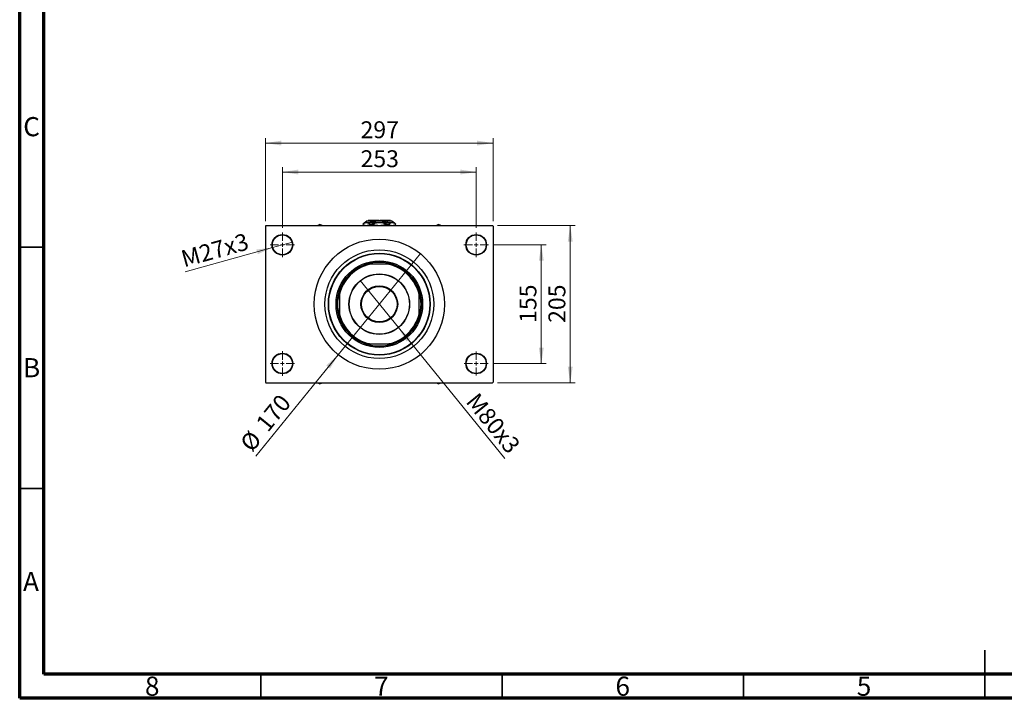
# Model space of a CAD drawing. Units: millimetres. Extents: x 15 to 417, y 5 to 292.
# Drawn here: x 15 to 219, y 5 to 146 of the extents above; entities that cross this region are included whole.
import ezdxf

# ---------------------------------------------------------------- set-up
doc = ezdxf.new("R2010")
doc.units = ezdxf.units.MM
doc.styles.add('SLDTEXTSTYLE0', font='TXT', dxfattribs={"width": 0.75})
doc.dimstyles.new('SLDDIMSTYLE1', dxfattribs={"dimtxt": 3.5, "dimasz": 3.302, "dimexe": 0, "dimexo": 0.0625, "dimgap": 0.875, "dimtad": 1, "dimdec": 0, "dimlfac": 6.3, "dimrnd": 1e-09, "dimzin": 12, "dimdsep": 46, "dimtxsty": 'SLDTEXTSTYLE0', "dimsah": 1, "dimcen": 0.09, "dimadec": 0, "dimazin": 3, "dimtfac": 1, "dimtdec": 0, "dimtofl": 0, "dimtmove": 0, "dimatfit": 3, "dimfxl": 1, "dimfrac": 2, "dimtolj": 1, "dimtzin": 12, "dimarcsym": 0})
doc.dimstyles.new('SLDDIMSTYLE3', dxfattribs={"dimtxt": 3.5, "dimasz": 3.302, "dimexe": 0, "dimexo": 0.0625, "dimgap": 0.875, "dimtad": 1, "dimlfac": 6.3, "dimrnd": 1e-09, "dimzin": 12, "dimdsep": 46, "dimtxsty": 'SLDTEXTSTYLE0', "dimblk1": 'NONE', "dimsah": 1, "dimcen": 0, "dimadec": 0, "dimazin": 3, "dimtfac": 1, "dimtmove": 0, "dimatfit": 3, "dimldrblk": 'NONE', "dimfxl": 1, "dimfrac": 2, "dimtolj": 1, "dimtzin": 12, "dimarcsym": 0})
doc.dimstyles.new('SLDDIMSTYLE4', dxfattribs={"dimtxt": 3.5, "dimasz": 3.302, "dimexe": 0, "dimexo": 0.0625, "dimgap": 0.875, "dimtad": 1, "dimdec": 0, "dimlfac": 6.3, "dimrnd": 1e-09, "dimzin": 12, "dimdsep": 46, "dimtxsty": 'SLDTEXTSTYLE0', "dimblk1": 'NONE', "dimsah": 1, "dimcen": 0, "dimadec": 0, "dimazin": 3, "dimtfac": 1, "dimtmove": 0, "dimatfit": 3, "dimldrblk": 'NONE', "dimfxl": 1, "dimfrac": 2, "dimtolj": 1, "dimtzin": 12, "dimarcsym": 0})

# ---------------------------------------------------------------- blocks, each defined once
blk = doc.blocks.new('_D_8')
at = {"color": 7, "linetype": 'Continuous', "lineweight": 0}
for q in [(85.55, 91.55), (115.52, 54.71)]:
    blk.add_line((93.47, 81.81), q, dxfattribs=at)
at = {"color": 7, "linetype": 'Continuous', "lineweight": 18}
blk.add_solid([(93.47, 81.81), (95.16, 78.93), (95.95, 79.57)], dxfattribs=at)
at = {"color": 7, "linetype": 'Continuous', "lineweight": 18, "insert": (110, 68.63), "char_height": 3.5, "attachment_point": 1, "rotation": 309.126, "style": 'SLDTEXTSTYLE0'}
blk.add_mtext('M80x3', dxfattribs=at)
blk = doc.blocks.new('_None')
blk = doc.blocks.new('_D_9')
at = {"color": 7, "linetype": 'Continuous', "lineweight": 0}
for q in [(98.03, 97.15), (63.9, 55.19)]:
    blk.add_line((81, 76.21), q, dxfattribs=at)
at = {"color": 7, "linetype": 'Continuous', "lineweight": 18}
blk.add_solid([(81, 76.21), (78.52, 73.97), (79.31, 73.33)], dxfattribs=at)
at = {"color": 7, "linetype": 'Continuous', "lineweight": 18, "char_height": 3.5, "attachment_point": 1, "rotation": 50.874, "style": 'SLDTEXTSTYLE0'}
for s, insert in [('170', (63.7, 62.16)), ('%%c', (60.41, 58.03))]:
    blk.add_mtext(s, dxfattribs=dict(at, insert=insert))
blk = doc.blocks.new('_D_10')
at = {"color": 7, "linetype": 'Continuous', "lineweight": 0}
for p, q in [((113.13, 98.98), (124.08, 98.98)), ((123.08, 98.98), (123.08, 74.38)), ((113.05, 74.38), (124.08, 74.38))]:
    blk.add_line(p, q, dxfattribs=at)
at = {"color": 7, "linetype": 'Continuous', "lineweight": 18}
for points in [[(123.08, 98.98), (122.57, 95.68), (123.59, 95.68)], [(123.08, 74.38), (123.59, 77.68), (122.57, 77.68)]]:
    blk.add_solid(points, dxfattribs=at)
at = {"color": 7, "linetype": 'Continuous', "lineweight": 18, "insert": (118.57, 82.8), "char_height": 3.5, "attachment_point": 1, "rotation": 90, "style": 'SLDTEXTSTYLE0'}
blk.add_mtext('155', dxfattribs=at)
blk = doc.blocks.new('_D_11')
at = {"color": 7, "linetype": 'Continuous', "lineweight": 0}
for p, q in [((114, 102.95), (130.08, 102.95)), ((129.08, 70.41), (129.08, 102.95)), ((114, 70.41), (130.08, 70.41))]:
    blk.add_line(p, q, dxfattribs=at)
at = {"color": 7, "linetype": 'Continuous', "lineweight": 18}
for points in [[(129.08, 102.95), (128.57, 99.65), (129.59, 99.65)], [(129.08, 70.41), (129.59, 73.71), (128.57, 73.71)]]:
    blk.add_solid(points, dxfattribs=at)
at = {"color": 7, "linetype": 'Continuous', "lineweight": 18, "insert": (124.57, 82.8), "char_height": 3.5, "attachment_point": 1, "rotation": 90, "style": 'SLDTEXTSTYLE0'}
blk.add_mtext('205', dxfattribs=at)
blk = doc.blocks.new('_D_12')
at = {"color": 7, "linetype": 'Continuous', "lineweight": 0}
for p, q in [((69.43, 102.52), (69.43, 115.06)), ((109.59, 102.52), (109.59, 115.06)), ((69.43, 114.06), (109.59, 114.06))]:
    blk.add_line(p, q, dxfattribs=at)
at = {"color": 7, "linetype": 'Continuous', "lineweight": 18}
for points in [[(69.43, 114.06), (72.73, 113.55), (72.73, 114.57)], [(109.59, 114.06), (106.29, 114.57), (106.29, 113.55)]]:
    blk.add_solid(points, dxfattribs=at)
at = {"color": 7, "linetype": 'Continuous', "lineweight": 18, "insert": (85.63, 118.57), "char_height": 3.5, "attachment_point": 1, "style": 'SLDTEXTSTYLE0'}
blk.add_mtext('253', dxfattribs=at)
blk = doc.blocks.new('_D_13')
at = {"color": 7, "linetype": 'Continuous', "lineweight": 0}
for p, q in [((65.94, 103.87), (65.94, 121.06)), ((113.08, 103.87), (113.08, 121.06)), ((65.94, 120.06), (113.08, 120.06))]:
    blk.add_line(p, q, dxfattribs=at)
at = {"color": 7, "linetype": 'Continuous', "lineweight": 18}
for points in [[(65.94, 120.06), (69.24, 119.55), (69.24, 120.57)], [(113.08, 120.06), (109.78, 120.57), (109.78, 119.55)]]:
    blk.add_solid(points, dxfattribs=at)
at = {"color": 7, "linetype": 'Continuous', "lineweight": 18, "insert": (85.63, 124.57), "char_height": 3.5, "attachment_point": 1, "style": 'SLDTEXTSTYLE0'}
blk.add_mtext('297', dxfattribs=at)
blk = doc.blocks.new('_D_14')
at = {"color": 7, "linetype": 'Continuous', "lineweight": 0}
for q in [(49.32, 93.36), (71.5, 99.56)]:
    blk.add_line((67.37, 98.4), q, dxfattribs=at)
at = {"color": 7, "linetype": 'Continuous', "lineweight": 18}
blk.add_solid([(67.37, 98.4), (64.05, 98), (64.32, 97.03)], dxfattribs=at)
at = {"color": 7, "linetype": 'Continuous', "lineweight": 18, "insert": (48.12, 97.66), "char_height": 3.5, "attachment_point": 1, "rotation": 15.6096, "style": 'SLDTEXTSTYLE0'}
blk.add_mtext('M27x3', dxfattribs=at)
blk = doc.blocks.new('SW_CENTERMARKSYMBOL_0')
at = {"color": 0, "linetype": 'Continuous', "lineweight": 18}
for p, q in [((0, 0.79), (0, 2.54)), ((-0.79, 0), (-2.54, 0)), ((0, 0), (-0.4, 0)), ((0, 0), (0, 0.4)), ((0, 0), (0, -0.4)), ((0, 0), (0.4, 0)), ((0.79, 0), (2.54, 0)), ((0, -0.79), (0, -2.54))]:
    blk.add_line(p, q, dxfattribs=at)
blk = doc.blocks.new('SW_CENTERMARKSYMBOL_1')
at = {"color": 0, "linetype": 'Continuous', "lineweight": 18}
for p, q in [((0, 0.79), (0, 2.54)), ((-0.79, 0), (-2.54, 0)), ((0, 0), (-0.4, 0)), ((0, 0), (0, 0.4)), ((0, 0), (0, -0.4)), ((0, 0), (0.4, 0)), ((0.79, 0), (2.54, 0)), ((0, -0.79), (0, -2.54))]:
    blk.add_line(p, q, dxfattribs=at)
blk = doc.blocks.new('SW_CENTERMARKSYMBOL_2')
at = {"color": 0, "linetype": 'Continuous', "lineweight": 18}
for p, q in [((0, 0.79), (0, 2.46)), ((-0.79, 0), (-2.46, 0)), ((0, 0), (-0.4, 0)), ((0, 0), (0, 0.4)), ((0, 0), (0, -0.4)), ((0, 0), (0.4, 0)), ((0.79, 0), (2.46, 0)), ((0, -0.79), (0, -2.46))]:
    blk.add_line(p, q, dxfattribs=at)
blk = doc.blocks.new('SW_CENTERMARKSYMBOL_3')
at = {"color": 0, "linetype": 'Continuous', "lineweight": 18}
for p, q in [((0, 0.79), (0, 2.54)), ((-0.79, 0), (-2.54, 0)), ((0, 0), (-0.4, 0)), ((0, 0), (0, 0.4)), ((0, 0), (0, -0.4)), ((0, 0), (0.4, 0)), ((0.79, 0), (2.54, 0)), ((0, -0.79), (0, -2.54))]:
    blk.add_line(p, q, dxfattribs=at)

msp = doc.modelspace()

# ---------------------------------------------------------------- linework, layer by layer
at = {"color": 7, "linetype": 'Continuous', "lineweight": 70}
for p, q in [((15, 5), (15, 292)), ((20, 10), (20, 287)), ((410, 10), (20, 10)), ((415, 5), (15, 5))]:
    msp.add_line(p, q, dxfattribs=at)
at = {"color": 7, "linetype": 'Continuous', "lineweight": 25}
for p, q in [((87.2892, 104.06), (87.2098, 103.9806)), ((87.2892, 104.06), (89.4321, 104.06)), ((89.4321, 104.06), (89.4321, 103.9806)), ((89.5908, 104.06), (91.7337, 104.06)), ((89.5908, 103.9806), (89.5908, 104.06)), ((91.813, 103.9806), (91.7337, 104.06)), ((66.0194, 102.9489), (65.94, 102.8695)), ((65.94, 102.8695), (65.94, 70.4886)), ((66.0194, 102.9489), (113.0035, 102.9489)), ((77.2178, 103.1981), (76.7861, 102.9489)), ((77.6494, 102.9489), (77.2178, 103.1981)), ((86.4162, 103.5997), (86.0749, 103.2584)), ((86.0749, 103.2584), (86.3844, 102.9489)), ((86.0749, 103.2584), (86.0844, 103.2584)), ((86.4162, 103.5997), (86.8309, 103.5997)), ((86.9717, 103.9806), (86.5908, 103.5997)), ((86.8309, 103.5997), (89.5114, 103.5997)), ((86.9717, 103.9806), (87.312, 103.9806)), ((87.312, 103.9806), (89.5114, 103.9806)), ((87.5774, 103.2584), (88.0184, 103.2584)), ((89.5114, 103.9806), (91.7109, 103.9806)), ((89.5114, 103.5997), (92.192, 103.5997)), ((91.0044, 103.2584), (91.4455, 103.2584)), ((91.7109, 103.9806), (92.0511, 103.9806)), ((92.4321, 103.5997), (92.0511, 103.9806)), ((92.192, 103.5997), (92.6067, 103.5997)), ((92.9479, 103.2584), (92.6067, 103.5997)), ((92.6384, 102.9489), (92.9479, 103.2584)), ((92.9385, 103.2584), (92.9479, 103.2584)), ((101.8051, 103.1981), (101.3734, 102.9489)), ((102.2367, 102.9489), (101.8051, 103.1981)), ((113.0829, 102.8695), (113.0035, 102.9489)), ((113.0829, 102.8695), (113.0829, 70.4886)), ((86.9214, 94.933), (87.2003, 94.933)), ((87.2003, 94.933), (87.5146, 94.933)), ((91.5082, 94.933), (87.5146, 94.933)), ((91.5082, 94.933), (91.8226, 94.933)), ((91.8226, 94.933), (92.1015, 94.933)), ((81.2575, 88.9902), (81.2575, 89.2691)), ((81.2575, 88.6758), (81.2575, 88.9902)), ((81.2575, 88.6758), (81.2575, 84.6823)), ((97.7654, 89.2691), (97.7654, 88.9902)), ((97.7654, 88.9902), (97.7654, 88.6758)), ((97.7654, 84.6823), (97.7654, 88.6758)), ((81.2575, 84.3679), (81.2575, 84.6823)), ((81.2575, 84.089), (81.2575, 84.3679)), ((97.7654, 84.6823), (97.7654, 84.3679)), ((97.7654, 84.3679), (97.7654, 84.089)), ((87.2003, 78.4251), (86.9214, 78.4251)), ((87.5146, 78.4251), (87.2003, 78.4251)), ((87.5146, 78.4251), (91.5082, 78.4251)), ((91.8226, 78.4251), (91.5082, 78.4251)), ((92.1015, 78.4251), (91.8226, 78.4251)), ((65.94, 70.4886), (66.0194, 70.4092)), ((66.0194, 70.4092), (113.0035, 70.4092)), ((76.7861, 70.4092), (77.2178, 70.16)), ((77.2178, 70.16), (77.6494, 70.4092)), ((101.3734, 70.4092), (101.8051, 70.16)), ((101.8051, 70.16), (102.2367, 70.4092)), ((113.0035, 70.4092), (113.0829, 70.4886))]:
    msp.add_line(p, q, dxfattribs=at)
at = {"color": 7, "linetype": 'Continuous', "lineweight": 35}
for p, q in [((20, 98.5), (15, 98.5)), ((20, 48.5), (15, 48.5)), ((215, 5), (215, 15)), ((65, 10), (65, 5)), ((115, 10), (115, 5)), ((165, 10), (165, 5)), ((215, 10), (215, 5))]:
    msp.add_line(p, q, dxfattribs=at)
at = {"color": 7, "linetype": 'Continuous', "lineweight": 25, "flags": 128}
for points in [[(101.8725, 102.9489), (101.8051, 102.9495), (101.7377, 102.9489)], [(101.7377, 70.4092), (101.8051, 70.4086), (101.8725, 70.4092)]]:
    msp.add_lwpolyline(points, dxfattribs=at)
at = {"color": 7, "linetype": 'Continuous', "lineweight": 25}
for centre, radius in [((69.4321, 98.9806), 2.1429), ((69.4321, 98.9806), 2.0635), ((89.5114, 86.679), 13.4921), ((109.5908, 98.9806), 2.1429), ((109.5908, 98.9806), 2.0635), ((89.5114, 86.679), 11.2698), ((89.5114, 86.679), 10.5556), ((89.5114, 86.679), 10.4762), ((89.5114, 86.679), 8.9683), ((89.5114, 86.679), 8.7302), ((89.5114, 86.679), 6.2778), ((89.5114, 86.679), 6.2302), ((89.5114, 86.679), 3.8095), ((89.5114, 86.679), 3.6825), ((69.4321, 74.3775), 2.1429), ((69.4321, 74.3775), 2.0635), ((109.5908, 74.3775), 2.1429), ((109.5908, 74.3775), 2.0635)]:
    msp.add_circle(centre, radius, dxfattribs=at)
for radius, start, end in [(8.4921, 103.599606, 166.400394), (8.5714, 105.642471, 164.357529), (8.6508, 72.578575, 107.421425), (8.4921, 13.599606, 76.400394), (8.5714, 15.642471, 74.357529), (8.6508, 162.578575, 197.421425), (8.6508, 342.578575, 17.421425), (8.4921, 193.599606, 256.400394), (8.5714, 195.642471, 254.357529), (8.4921, 283.599606, 346.400394), (8.5714, 285.642471, 344.357529), (8.6508, 252.578575, 287.421425)]:
    msp.add_arc((89.5114, 86.679), radius, start, end, dxfattribs=at)
for points, knots in [([(86.0844, 103.2584), (86.1852, 103.3378), (86.3896, 103.4988), (86.6449, 103.5911), (86.7935, 103.598), (86.8309, 103.5997)], [0, 0, 0, 0, 0.42157808, 0.85427189, 1, 1, 1, 1]), ([(86.6181, 102.9489), (86.6116, 102.9498), (86.5261, 102.9617), (86.3445, 103.0568), (86.1775, 103.1862), (86.0844, 103.2584)], [0, 0, 0, 0, 0.03504035, 0.4615811, 1, 1, 1, 1]), ([(86.5909, 103.5997), (86.6899, 103.689), (86.8912, 103.8705), (87.14, 103.9729), (87.2821, 103.9793), (87.312, 103.9806)], [0, 0, 0, 0, 0.43293373, 0.88049035, 1, 1, 1, 1]), ([(86.8309, 103.5997), (86.9085, 103.5927), (87.0655, 103.5785), (87.3175, 103.4643), (87.4843, 103.3322), (87.5774, 103.2584)], [0, 0, 0, 0, 0.30216026, 0.6106261, 1, 1, 1, 1]), ([(87.5774, 103.2584), (87.4767, 103.1759), (87.2939, 103.0261), (87.0984, 102.9728), (87.0106, 102.9489)], [0, 0, 0, 0, 0.55087621, 1, 1, 1, 1]), ([(87.312, 103.9806), (87.376, 103.9748), (87.5054, 103.9631), (87.7513, 103.8512), (87.9221, 103.6987), (88.0331, 103.5997)], [0, 0, 0, 0, 0.25536877, 0.51611402, 1, 1, 1, 1]), ([(88.0184, 103.2584), (88.1195, 103.3), (88.4048, 103.4174), (88.9015, 103.5634), (89.3062, 103.5875), (89.5114, 103.5997)], [0, 0, 0, 0, 0.21278991, 0.60087539, 1, 1, 1, 1]), ([(89.1858, 102.9489), (89.0442, 102.9635), (88.6795, 103.0013), (88.2952, 103.1408), (88.0538, 103.2434), (88.0184, 103.2584)], [0, 0, 0, 0, 0.35112512, 0.90477555, 1, 1, 1, 1]), ([(88.0692, 103.5997), (88.2276, 103.6721), (88.5328, 103.8117), (89.0182, 103.9516), (89.3455, 103.9709), (89.5114, 103.9806)], [0, 0, 0, 0, 0.34749655, 0.66926701, 1, 1, 1, 1]), ([(89.5114, 103.9806), (89.543, 103.9803), (89.751, 103.9778), (90.1403, 103.9198), (90.5883, 103.7719), (90.8536, 103.6468), (90.9537, 103.5997)], [0, 0, 0, 0, 0.06288986, 0.41502632, 0.77936365, 1, 1, 1, 1]), ([(89.5114, 103.5997), (89.5464, 103.5993), (89.7976, 103.5966), (90.2715, 103.5277), (90.7277, 103.3765), (90.969, 103.2735), (91.0044, 103.2584)], [0, 0, 0, 0, 0.06804326, 0.48912124, 0.92502692, 1, 1, 1, 1]), ([(91.0044, 103.2584), (90.9034, 103.2171), (90.6179, 103.1005), (90.2275, 102.9772), (89.9319, 102.9559), (89.8356, 102.9489)], [0, 0, 0, 0, 0.269822245, 0.761923101, 1, 1, 1, 1]), ([(90.9897, 103.5997), (91.0887, 103.689), (91.29, 103.8705), (91.5389, 103.9729), (91.6809, 103.9793), (91.7109, 103.9806)], [0, 0, 0, 0, 0.43293373, 0.88049035, 1, 1, 1, 1]), ([(91.4455, 103.2584), (91.5463, 103.3378), (91.7507, 103.4988), (92.006, 103.5911), (92.1546, 103.598), (92.192, 103.5997)], [0, 0, 0, 0, 0.42157808, 0.85427189, 1, 1, 1, 1]), ([(91.9792, 102.9489), (91.9727, 102.9498), (91.8872, 102.9617), (91.7056, 103.0568), (91.5386, 103.1862), (91.4455, 103.2584)], [0, 0, 0, 0, 0.03504035, 0.4615811, 1, 1, 1, 1]), ([(91.7109, 103.9806), (91.7749, 103.9748), (91.9043, 103.9631), (92.1501, 103.8512), (92.321, 103.6987), (92.432, 103.5997)], [0, 0, 0, 0, 0.25536877, 0.51611402, 1, 1, 1, 1]), ([(92.192, 103.5997), (92.2696, 103.5927), (92.4266, 103.5785), (92.6786, 103.4643), (92.8454, 103.3322), (92.9385, 103.2584)], [0, 0, 0, 0, 0.30216026, 0.6106261, 1, 1, 1, 1]), ([(92.9385, 103.2584), (92.8378, 103.1759), (92.655, 103.0261), (92.4595, 102.9728), (92.3717, 102.9489)], [0, 0, 0, 0, 0.55087621, 1, 1, 1, 1])]:
    msp.add_open_spline(points, degree=3, knots=knots, dxfattribs=at)

# ---------------------------------------------------------------- block references
at = {"color": 7, "linetype": 'Continuous', "lineweight": 0}
for name, p in [('SW_CENTERMARKSYMBOL_0', (69.4321, 98.9806)), ('SW_CENTERMARKSYMBOL_1', (109.5908, 98.9806)), ('SW_CENTERMARKSYMBOL_3', (69.4321, 74.3775)), ('SW_CENTERMARKSYMBOL_2', (109.5908, 74.3775))]:
    msp.add_blockref(name, p, dxfattribs=at)

# ---------------------------------------------------------------- texts
at = {"color": 7, "linetype": 'Continuous', "lineweight": 0, "char_height": 3.9688, "attachment_point": 2, "style": 'SLDTEXTSTYLE0'}
for s, insert in [('C', (17.4587, 125.4462)), ('B', (17.4706, 75.4958)), ('A', (17.3397, 31.1962)), ('8', (42.46, 9.4958)), ('7', (89.96, 9.4958)), ('6', (139.96, 9.4958)), ('5', (189.96, 9.4958))]:
    msp.add_mtext(s, dxfattribs=dict(at, insert=insert))

# ---------------------------------------------------------------- dimensions: what is measured, and where the dimension line sits
at = {"color": 7, "linetype": 'Continuous', "lineweight": 18}
for base, p1, p2, picture, middle in [((113.0829, 120.06), (65.94, 102.8695), (113.0829, 102.8695), '_D_13', (89.5114, 120.06)), ((109.5908, 114.06), (69.4321, 101.5203), (109.5908, 101.5203), '_D_12', (89.5114, 114.06))]:
    dim = msp.add_linear_dim(base=base, p1=p1, p2=p2, dimstyle='SLDDIMSTYLE1', dxfattribs=at)
    dim.commit()
    dim.dimension.update_dxf_attribs({"geometry": picture, "text_midpoint": middle, "dimtype": 160})
for base, p1, p2, picture, middle in [((129.0829, 102.9489), (113.0035, 70.4092), (113.0035, 102.9489), '_D_11', (129.0829, 86.679)), ((123.0829, 74.3775), (112.1305, 98.9806), (112.0511, 74.3775), '_D_10', (123.0829, 86.679))]:
    dim = msp.add_linear_dim(base=base, p1=p1, p2=p2, angle=90, dimstyle='SLDDIMSTYLE1', dxfattribs=at)
    dim.commit()
    dim.dimension.update_dxf_attribs({"geometry": picture, "text_midpoint": middle, "dimtype": 160})
for p1, p2, text, picture, middle in [((71.4959, 99.5572), (67.3682, 98.404), 'M27x3', '_D_14', (55.94, 95.2111)), ((85.55, 91.5491), (93.4729, 81.809), 'M80x3', '_D_8', (111.0829, 60.16))]:
    dim = msp.add_diameter_dim_2p(p1=p1, p2=p2, text=text, dimstyle='SLDDIMSTYLE3', override={"dimpost": '<>'}, dxfattribs=at)
    dim.commit()
    dim.dimension.update_dxf_attribs({"geometry": picture, "text_midpoint": middle, "dimtype": 163})
dim = msp.add_diameter_dim_2p(p1=(98.0253, 97.1457), p2=(80.9976, 76.2124), dimstyle='SLDDIMSTYLE4', dxfattribs=at)
dim.commit()
dim.dimension.update_dxf_attribs({"geometry": '_D_9', "text_midpoint": (67.94, 60.16), "dimtype": 163})

doc.saveas('drawing.dxf')
